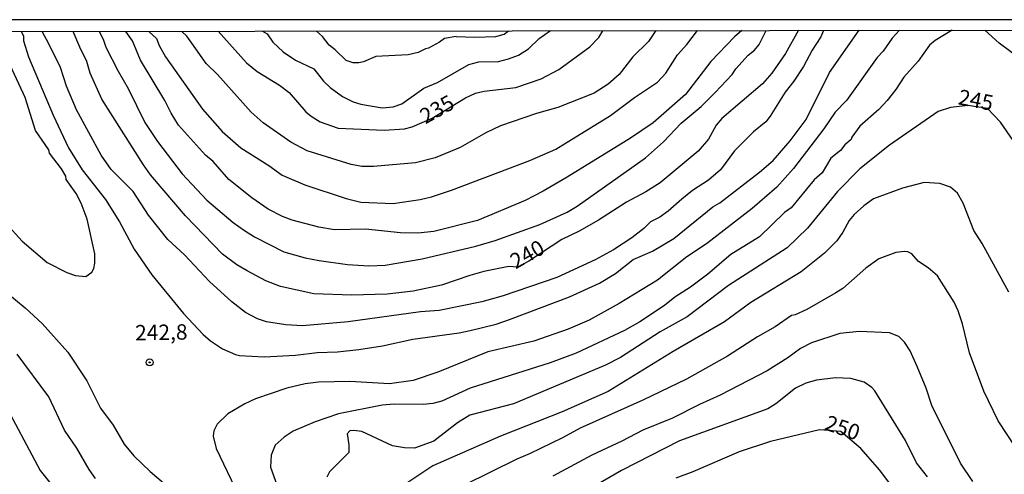
# Model space of a CAD drawing. Units: millimetres. Extents: x 180721 to 183136, y 1665964 to 1668741.
# Drawn here: x 182701 to 182861, y 1668667 to 1668741 of the extents above; entities that cross this region are included whole.
import ezdxf
from ezdxf.enums import TextEntityAlignment as Align

# ---------------------------------------------------------------- set-up
doc = ezdxf.new("R2010")
doc.units = ezdxf.units.MM
for name, color, linetype in [('IMAGEM', 7, 'Continuous'), ('V-CURVA_DE_NIVEL', 143, 'Continuous'), ('V-CURVA_MESTRA', 1, 'Continuous'), ('V-PONTO_DE_APARELHO', 4, 'Continuous'), ('V-TEXTO_DE_ALTIMETRIA', 2, 'Continuous'), ('X-LIMITE_5000', 6, 'Continuous')]:
    doc.layers.add(name, color=color, linetype=linetype)
picture_1 = doc.add_image_def('image1.jpg', size_in_pixel=(4023, 4627))

# ---------------------------------------------------------------- blocks, each defined once
blk = doc.blocks.new('805')
at = {"color": 0, "linetype": 'ByBlock', "lineweight": -2}
for radius in [0.562, 0.0806]:
    blk.add_circle((0, 0), radius, dxfattribs=at)

msp = doc.modelspace()

# ---------------------------------------------------------------- linework, layer by layer
at = {"layer": 'V-CURVA_DE_NIVEL'}
for points in [[(182701.75, 1668739.15), (182702.11, 1668738.47), (182702.13, 1668737.66), (182702.94, 1668735.02), (182706.91, 1668725.56), (182709.41, 1668720.2), (182711.63, 1668716.66), (182715.41, 1668711.84), (182717.71, 1668708.21), (182720.1, 1668703.72), (182722.96, 1668699.54), (182728.13, 1668693.28), (182731.29, 1668689.87), (182732.47, 1668688.82), (182734.45, 1668687.5), (182736.54, 1668686.6), (182737.23, 1668686.43), (182741.24, 1668686.24), (182746.32, 1668686.47), (182749.82, 1668686.94), (182753.11, 1668687.03), (182756.61, 1668687.41), (182760.45, 1668688.01), (182765.36, 1668689.12), (182772.88, 1668690.1), (182774.71, 1668690.49), (182778.9, 1668691.55), (182781.08, 1668692.3), (182790.83, 1668695.97), (182795.7, 1668698.19), (182798.28, 1668699.77), (182801.2, 1668702.04), (182804.34, 1668703.44), (182807.76, 1668705.47), (182814.12, 1668710.62), (182815.23, 1668711.3), (182821.72, 1668716.29), (182823.9, 1668718.15), (182826.67, 1668721.34), (182829.3, 1668724.86), (182833.1, 1668732.46), (182837.88, 1668739.37)], [(182832.12, 1668739.34), (182831.67, 1668738.28), (182830.28, 1668736.13), (182828.85, 1668733.44), (182827.27, 1668731.05), (182825.86, 1668729.26), (182823.45, 1668725.37), (182822.72, 1668724.43), (182820.72, 1668722.85), (182817.64, 1668719.73), (182815.38, 1668716.66), (182813.44, 1668714.97), (182810.83, 1668713.26), (182809.08, 1668711.9), (182806.84, 1668709.91), (182805.52, 1668708.95), (182804, 1668708.18), (182802.93, 1668707.11), (182800.97, 1668705.58), (182797.98, 1668703.64), (182794.99, 1668702.03), (182788.76, 1668699.15), (182780.05, 1668696.12), (182776.59, 1668695.18), (182769.63, 1668693.77), (182766.6, 1668693.56), (182754.86, 1668691.94), (182747.43, 1668691.25), (182744.74, 1668691.43), (182741.58, 1668691.94), (182740.13, 1668692.41), (182738.21, 1668693.41), (182735.94, 1668695.16), (182732.31, 1668698.49), (182728.28, 1668702.83), (182725.57, 1668705.32), (182722.41, 1668709.27), (182719.93, 1668713.12), (182716.33, 1668716.7), (182714.72, 1668719.05), (182710.75, 1668726.4), (182709.09, 1668730.24), (182708.11, 1668733.27), (182706.25, 1668737.13), (182705.15, 1668739.15)], [(182714.38, 1668739.17), (182715.05, 1668737.88), (182715.49, 1668736.6), (182717.48, 1668732.71), (182719.12, 1668729.9), (182721.85, 1668724.35), (182723.86, 1668721.23), (182727.89, 1668715.98), (182731.91, 1668711.71), (182736.16, 1668708.1), (182738, 1668706.77), (182739.66, 1668705.75), (182744.4, 1668703.29), (182747.86, 1668702.31), (182750.16, 1668701.89), (182754.77, 1668701.25), (182758.23, 1668701.01), (182760.88, 1668701.16), (182766.9, 1668702.14), (182775.59, 1668704.23), (182778.77, 1668705.17), (182786.03, 1668707.74), (182790.43, 1668709.78), (182792.07, 1668710.72), (182803.17, 1668718.6), (182806.11, 1668721.18), (182808.97, 1668724.24), (182812.2, 1668726.97), (182814.52, 1668729.25), (182817.24, 1668732.16), (182817.88, 1668733.1), (182819.88, 1668735.32), (182820.87, 1668736.1), (182821.63, 1668737.03), (182822.8, 1668739.33)], [(182818.82, 1668739.33), (182817.66, 1668738.31), (182813.78, 1668734.25), (182809.66, 1668728.93), (182804.43, 1668724.32), (182800.73, 1668721.82), (182790.45, 1668715.46), (182786.54, 1668713.16), (182783.64, 1668711.66), (182775.87, 1668708.38), (182768.78, 1668706.63), (182766.17, 1668706.33), (182763.36, 1668706.41), (182757.68, 1668707.01), (182752.64, 1668706.88), (182750.08, 1668707.31), (182745.77, 1668708.46), (182744.19, 1668709.06), (182741.86, 1668710.25), (182739.19, 1668712.09), (182735.45, 1668715.1), (182732.93, 1668717.98), (182731.69, 1668719.05), (182727.3, 1668723.9), (182726.12, 1668725.84), (182725.1, 1668727.93), (182721.11, 1668734.51), (182719.8, 1668737.62), (182718.73, 1668739.17)], [(182722.47, 1668739.17), (182723.73, 1668738.01), (182724.16, 1668736.86), (182725.18, 1668735.02), (182731.2, 1668726.52), (182734.38, 1668722.89), (182737.44, 1668720.2), (182741.97, 1668717.36), (182744.14, 1668715.78), (182747.82, 1668714.18), (182754.52, 1668712), (182756.95, 1668711.36), (182762.16, 1668711.19), (182766.56, 1668711.83), (182768.39, 1668712.26), (182771.64, 1668713.33), (182784.36, 1668718.15), (182788.63, 1668720.03), (182797.51, 1668725.5), (182801.4, 1668728.42), (182805.13, 1668730.92), (182806.48, 1668732.37), (182808.37, 1668735.36), (182809.91, 1668737.03), (182811.62, 1668739.33)], [(182728.64, 1668738.4), (182727.83, 1668739.18)], [(182804.84, 1668739.31), (182803.68, 1668737.54), (182801.12, 1668735.02), (182798.9, 1668732.14), (182797.09, 1668730.6), (182794.82, 1668729.13), (182788.93, 1668726.78), (182785.47, 1668725.8), (182779.62, 1668723.83), (182777.23, 1668722.66), (182773.05, 1668720.29), (182768.99, 1668718.62), (182765.83, 1668717.77), (182759, 1668717.17), (182757.08, 1668717.21), (182755.33, 1668717.51), (182748.2, 1668719.73), (182745.55, 1668721.16), (182741.07, 1668724.32), (182739.08, 1668726.05), (182733.62, 1668732.14), (182731.78, 1668733.93), (182729.45, 1668737.24), (182728.64, 1668738.4)], [(182844.44, 1668739.39), (182843.28, 1668738.05), (182841.78, 1668735.94), (182840.8, 1668734.95), (182835.85, 1668727.93), (182834.01, 1668726.03), (182832.14, 1668723.3), (182827.25, 1668716.87), (182824.5, 1668713.82), (182820.53, 1668710.36), (182813.07, 1668704.6), (182809.89, 1668702.5), (182805.11, 1668698.7), (182798.92, 1668694.9), (182794.01, 1668692.17), (182790.6, 1668690.7), (182785.05, 1668688.78), (182777.57, 1668687.03), (182769.46, 1668683.72), (182765.41, 1668682.37), (182761.56, 1668681.82), (182755.16, 1668682.2), (182750.04, 1668682.08), (182747.9, 1668681.82), (182744.91, 1668681.14), (182739.79, 1668679.39), (182738.08, 1668678.57), (182735.31, 1668676.93), (182733.57, 1668675.25), (182733.04, 1668674.18), (182732.93, 1668673.33), (182733.42, 1668671.32), (182737.05, 1668663.72)], [(182740.92, 1668739.21), (182741.68, 1668738.77), (182742.62, 1668737.41), (182744.33, 1668735.83), (182746.32, 1668734.51), (182749.31, 1668733.07), (182750.84, 1668731.09), (182751.93, 1668730.02), (182753.92, 1668728.57), (182755.67, 1668727.72), (182756.95, 1668727.33), (182760.41, 1668726.71), (182762.16, 1668726.88), (182763.61, 1668727.38), (182767.18, 1668729.94), (182769.37, 1668730.87), (182774.48, 1668733.78), (182776.08, 1668734.21), (182779.28, 1668734.29), (182780.9, 1668734.68), (182782.53, 1668735.32), (182784.19, 1668736.36), (182785.92, 1668738.03), (182787.73, 1668739.29)], [(182853.03, 1668739.39), (182850.26, 1668737.71), (182849.3, 1668736.92), (182847.46, 1668734.34), (182845.18, 1668731.75), (182843.88, 1668729.73), (182842.47, 1668727.91), (182841.1, 1668726.44), (182837.98, 1668723.77), (182836.7, 1668721.96), (182836.58, 1668721.57), (182835.57, 1668720.74), (182834.85, 1668719.78), (182833.29, 1668718.52), (182831.86, 1668716.15), (182830.6, 1668715.02), (182826.86, 1668710.49), (182825.75, 1668709.7), (182821.7, 1668705.75), (182817.02, 1668702.85), (182813.31, 1668699.69), (182810.47, 1668697.57), (182807.97, 1668695.91), (182806.27, 1668694.56), (182802.27, 1668691.94), (182799.75, 1668690.53), (182791.92, 1668686.81), (182787.67, 1668685.23), (182774.71, 1668681.14), (182770.1, 1668679), (182768.65, 1668678.64), (182767.07, 1668678.49), (182762.33, 1668678.53), (182760.41, 1668678.36), (182753.28, 1668676.95), (182749.48, 1668675.63), (182745.95, 1668674.15), (182744.48, 1668673.17), (182743.01, 1668671.83), (182742.35, 1668670.25), (182742.24, 1668668.26), (182743.52, 1668664.66)], [(182772.4, 1668738.33), (182770.51, 1668738.03), (182769.7, 1668737.41), (182767.92, 1668736.42), (182767.41, 1668736.32), (182766.26, 1668735.72), (182764.64, 1668735.36), (182759.34, 1668735.1), (182757.38, 1668734.21), (182756.61, 1668734.04), (182755.67, 1668734.08), (182754.54, 1668734.42), (182752.77, 1668736.15), (182751.76, 1668736.92), (182750.67, 1668738.33), (182749.7, 1668739.22)], [(182772.4, 1668738.33), (182775.43, 1668738.22), (182778.85, 1668738.35), (182780.24, 1668738.71), (182780.92, 1668739.26)], [(182863.75, 1668734.89), (182862.55, 1668735.83), (182860.66, 1668737.28), (182858.29, 1668739.39)], [(182699.23, 1668707.95), (182701.89, 1668705.05), (182705.97, 1668701.56), (182709.13, 1668699.96), (182710.54, 1668699.48), (182712.23, 1668699.28), (182713.19, 1668699.98), (182713.53, 1668700.61), (182713.72, 1668701.46), (182713.68, 1668703), (182712.47, 1668708.61), (182711.48, 1668711.24), (182710.69, 1668712.82), (182709.07, 1668715.1), (182708.98, 1668715.59), (182708.28, 1668716.79), (182706.36, 1668719.37), (182706.25, 1668719.88), (182704.07, 1668723.02), (182702.4, 1668728.41), (182698.92, 1668735.92)], [(182862.24, 1668696.72), (182857.88, 1668704.66), (182856.53, 1668706.8), (182854.81, 1668711.24), (182853.89, 1668712.86), (182852.74, 1668713.84), (182851.01, 1668714.44), (182848.45, 1668714.61), (182844.95, 1668713.67), (182840.25, 1668711.92), (182838.63, 1668710.81), (182837.11, 1668709.38), (182836.28, 1668708.38), (182835.27, 1668706.48), (182834.25, 1668705.09), (182832.27, 1668703.08), (182828.47, 1668700.07), (182820.31, 1668695.05), (182816.04, 1668691.9), (182807.67, 1668687.11), (182797.13, 1668680.58), (182789.66, 1668677.29), (182779.62, 1668673.32), (182768.61, 1668668.5), (182763.27, 1668664.89)], [(182863.3, 1668671.55), (182860.49, 1668675.8), (182858.14, 1668680.63), (182855.83, 1668686.86), (182854.68, 1668691.6), (182854, 1668693.69), (182853.36, 1668695.1), (182850.64, 1668699.41), (182849.13, 1668700.71), (182847.55, 1668701.74), (182846.44, 1668703), (182845.82, 1668703.29), (182845.29, 1668703.38), (182843.88, 1668703.17), (182841.1, 1668702.14), (182838.97, 1668700.63), (182835.23, 1668697.36), (182834.1, 1668696.61), (182829.41, 1668693.94), (182827.48, 1668693.05), (182826.88, 1668692.94), (182824.24, 1668691.08), (182821.38, 1668689.5), (182816.51, 1668686.35), (182809.83, 1668682.61), (182802.72, 1668679.15), (182792.56, 1668674.6), (182789.7, 1668673.02), (182784.34, 1668670.42), (182782.27, 1668669.59), (182773.69, 1668665.34)], [(182699.25, 1668696.81), (182702.39, 1668694.2), (182705.12, 1668691.62), (182709.3, 1668686.99), (182712.42, 1668682.33), (182714.64, 1668677.89), (182716.69, 1668675.08), (182718.48, 1668672), (182720.02, 1668670.12), (182722.67, 1668667.54), (182725.96, 1668664.8)], [(182856.34, 1668665.94), (182854.34, 1668668.93), (182849.71, 1668678.32), (182848.79, 1668681.14), (182847.34, 1668684.64), (182846.18, 1668687.2), (182845.26, 1668688.61), (182844.33, 1668689.55), (182842.81, 1668690.1), (182837.9, 1668690.32), (182837.9, 1668690.32), (182834.74, 1668690.02), (182830.13, 1668688.48), (182828.38, 1668687.58), (182826.33, 1668686.07), (182822.96, 1668683.97), (182815.32, 1668679.98), (182811.94, 1668678.47), (182807.59, 1668676.23), (182802.72, 1668674.3), (182799.35, 1668672.51), (182794.44, 1668670.25), (182788.12, 1668666.83)], [(182713.8, 1668666.45), (182712.78, 1668667.9), (182710.8, 1668671.36), (182708.79, 1668674.31), (182706.23, 1668679.69), (182701.1, 1668686.67)], [(182849, 1668666.71), (182847.23, 1668668.97), (182845.41, 1668672.6), (182840.42, 1668680.71), (182839.97, 1668681.22), (182838.69, 1668682.08), (182836.54, 1668682.72), (182834.06, 1668682.8), (182830.94, 1668682.42), (182829.24, 1668681.95), (182827.53, 1668681.11), (182824.35, 1668678.55), (182823.04, 1668677.76), (182808.7, 1668672.55), (182799.26, 1668667.71), (182787.95, 1668661.17)]]:
    msp.add_lwpolyline(points, dxfattribs=at)
at = {"layer": 'V-CURVA_MESTRA'}
for points in [[(182828.02, 1668739.38), (182825.93, 1668735.58), (182823.72, 1668732.39), (182822.19, 1668730.66), (182815.57, 1668724.98), (182814.65, 1668723.9), (182813.42, 1668721.66), (182811.73, 1668719.71), (182805.58, 1668714.55), (182803.23, 1668713.05), (182800.07, 1668711.37), (182795.55, 1668708.48), (182792.39, 1668706.69), (182789.61, 1668705.33), (182784.2, 1668701.79), (182782.36, 1668700.8), (182780.97, 1668700.9), (182776.93, 1668700.09), (182774.63, 1668699.48), (182770.02, 1668697.87), (182765.41, 1668696.89), (182761.18, 1668696.4), (182755.42, 1668696.25), (182749.27, 1668696.46), (182743.89, 1668697.64), (182741.5, 1668698.6), (182738.44, 1668700.2), (182736.77, 1668701.18), (182734.43, 1668702.91), (182728.43, 1668709.16), (182722.73, 1668715.85), (182721.62, 1668717.47), (182714.83, 1668728.15), (182712.97, 1668732.37), (182712.4, 1668734.29), (182711.29, 1668736.6), (182710.16, 1668739.16)], [(182733.74, 1668739.21), (182735.56, 1668737.13), (182738.36, 1668734.03), (182740.06, 1668732.62), (182743.72, 1668730.43), (182745.29, 1668729.23), (182747.98, 1668726.11), (182748.84, 1668725.37), (182750.33, 1668724.45), (182753.24, 1668723.43), (182760.71, 1668723.11), (182764, 1668723.32), (182765.24, 1668723.64), (182768.49, 1668725.06), (182773.92, 1668728.34), (182775.57, 1668729.11), (182776.98, 1668729.43), (182782.1, 1668730.02), (182786.2, 1668731.47), (182789.1, 1668732.95), (182794.14, 1668736.68), (182795.57, 1668738.18), (182796.23, 1668739.27)], [(182860.87, 1668724.38), (182858.76, 1668726.62), (182855.59, 1668727.09), (182852.74, 1668726.78), (182850.71, 1668726.14), (182842.85, 1668720.65), (182837.99, 1668716.83), (182834.35, 1668713.11), (182829.49, 1668707.18), (182826.2, 1668703.94), (182816.66, 1668697.81), (182809.94, 1668692.73), (182805.58, 1668690.3), (182799.09, 1668686.11), (182796.7, 1668684.89), (182781.72, 1668678.58), (182774.63, 1668676.74), (182772.62, 1668675.5), (182768.78, 1668672.51), (182765.62, 1668671.36), (182764.04, 1668671.4), (182762.08, 1668671.72), (182757.1, 1668674.05), (182755.8, 1668674.26), (182755.11, 1668674.16), (182754.71, 1668673.69), (182754.96, 1668671.92), (182754.96, 1668670.68), (182751.83, 1668667.52), (182751.42, 1668666.62)], [(182862.92, 1668721.4), (182860.87, 1668724.38)], [(182698.61, 1668679.43), (182704.84, 1668667.73), (182710.22, 1668660.94)], [(182838.18, 1668671.32), (182834.93, 1668674.07), (182831.47, 1668674.35), (182823.51, 1668672.43), (182818.39, 1668670.76), (182810.88, 1668667.49), (182808.1, 1668666.49)], [(182864.71, 1668643.8), (182860.53, 1668645.72), (182859.29, 1668646.51), (182856.94, 1668648.5), (182852.8, 1668653.21), (182845.03, 1668662.71), (182841.23, 1668667.8), (182838.18, 1668671.32)]]:
    msp.add_lwpolyline(points, dxfattribs=at)
at = {"layer": 'X-LIMITE_5000'}
msp.add_lwpolyline([(180721.27, 1668735.86), (181203.24, 1668736.69), (181685.21, 1668737.5), (182167.18, 1668738.29), (182649.15, 1668739.06), (183131.12, 1668739.81), (183131.97, 1668185.53), (183132.82, 1667631.24), (183133.67, 1667076.96), (183134.52, 1666522.67), (183135.36, 1665968.39), (182653.52, 1665967.64), (182171.67, 1665966.87), (181689.82, 1665966.08), (181207.98, 1665965.26), (180726.13, 1665964.43), (180725.16, 1666518.72), (180724.18, 1667073), (180723.22, 1667627.29), (180722.24, 1668181.57), (180721.27, 1668735.86)], dxfattribs=at)

# ---------------------------------------------------------------- block references
at = {"layer": 'V-PONTO_DE_APARELHO', "xscale": 0.999998301267624, "yscale": 0.999998301267624, "zscale": 0.999998301267624}
msp.add_blockref('805', (182722.61, 1668685.32), dxfattribs=at)

# ---------------------------------------------------------------- texts
at = {"layer": 'V-TEXTO_DE_ALTIMETRIA'}
for s, rotation, p in [('245', 349, (182853.69, 1668726.56)), ('235', 29, (182767.8, 1668723.35)), ('240', 29, (182782.45, 1668699.76)), ('242,8', 1, (182720.28, 1668688.11)), ('250', 341, (182831.86, 1668673.7))]:
    msp.add_text(s, height=2.5, rotation=rotation, dxfattribs=at).set_placement(p, align=Align.BOTTOM_LEFT)

# ---------------------------------------------------------------- referenced raster images: frames only (the image files are external)
at = {"layer": 'IMAGEM'}
image = msp.add_image(picture_1, insert=(180722.13, 1665964.43), size_in_units=(2414.19, 2776.65), dxfattribs=at)
image.dxf.flags = 7

doc.saveas('drawing.dxf')
